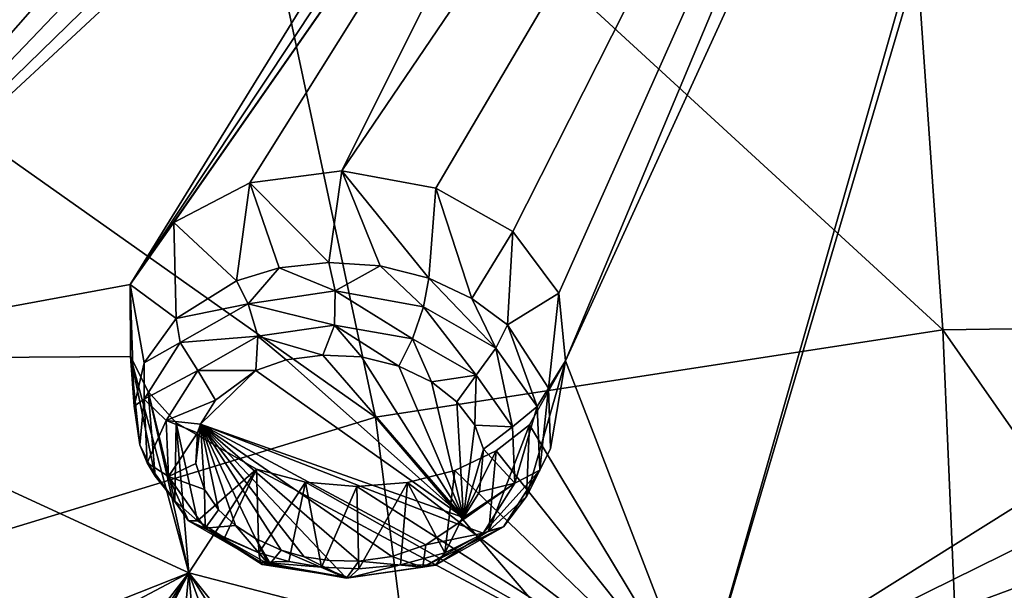
# Model space of a CAD drawing. Units: millimetres. Extents: x -320 to 152, y -206 to 580.
# Drawn here: x -289 to -282, y 451 to 455 of the extents above; entities that cross this region are included whole.
import ezdxf

# ---------------------------------------------------------------- set-up
doc = ezdxf.new("R2010")
doc.units = ezdxf.units.MM
doc.header["$LTSCALE"] = 26.699852
for name, color, linetype in [('1028', 7, 'CONTINUOUS'), ('1029', 7, 'CONTINUOUS'), ('1031', 7, 'CONTINUOUS'), ('1166', 7, 'CONTINUOUS'), ('1167', 7, 'CONTINUOUS'), ('753', 7, 'CONTINUOUS'), ('876', 7, 'CONTINUOUS')]:
    doc.layers.add(name, color=color, linetype=linetype)

msp = doc.modelspace()

# ---------------------------------------------------------------- linework, layer by layer
at = {"layer": '1028', "color": 7, "linetype": 'CONTINUOUS', "true_color": 0xfffff2}
for points in [[(-285.9056, 453.0051, 48.2878), (-286.1809, 453.8469, 47.6974), (-286.2346, 453.1586, 48.4105), (-285.9056, 453.0051, 48.2878)], [(-285.5937, 453.516, 47.4182), (-286.1809, 453.8469, 47.6974), (-285.9056, 453.0051, 48.2878), (-285.5937, 453.516, 47.4182)], [(-285.6352, 452.8026, 48.1158), (-285.5937, 453.516, 47.4182), (-285.9056, 453.0051, 48.2878), (-285.6352, 452.8026, 48.1158)], [(-285.2413, 453.0447, 46.9786), (-285.5937, 453.516, 47.4182), (-285.6352, 452.8026, 48.1158), (-285.2413, 453.0447, 46.9786)], [(-285.3223, 452.3189, 47.6826), (-285.2413, 453.0447, 46.9786), (-285.6352, 452.8026, 48.1158), (-285.3223, 452.3189, 47.6826)], [(-285.1924, 452.5263, 46.4654), (-285.2413, 453.0447, 46.9786), (-285.3223, 452.3189, 47.6826), (-285.1924, 452.5263, 46.4654)], [(-285.4666, 452.039, 45.9551), (-285.1924, 452.5263, 46.4654), (-285.4882, 451.491, 46.8945), (-285.4666, 452.039, 45.9551)], [(-285.4882, 451.491, 46.8945), (-285.1924, 452.5263, 46.4654), (-285.3063, 451.8586, 47.2515), (-285.4882, 451.491, 46.8945)], [(-285.3063, 451.8586, 47.2515), (-285.1924, 452.5263, 46.4654), (-285.3223, 452.3189, 47.6826), (-285.3063, 451.8586, 47.2515)], [(-285.7196, 451.8406, 45.7351), (-285.4666, 452.039, 45.9551), (-285.7777, 451.2277, 46.6281), (-285.7196, 451.8406, 45.7351)], [(-285.7777, 451.2277, 46.6281), (-285.4666, 452.039, 45.9551), (-285.4882, 451.491, 46.8945), (-285.7777, 451.2277, 46.6281)], [(-286.0356, 451.6899, 45.5571), (-285.7196, 451.8406, 45.7351), (-286.1114, 451.0593, 46.4479), (-286.0356, 451.6899, 45.5571)], [(-286.1114, 451.0593, 46.4479), (-285.7196, 451.8406, 45.7351), (-285.7777, 451.2277, 46.6281), (-286.1114, 451.0593, 46.4479)], [(-287.5507, 451.6996, 45.4348), (-287.1759, 451.6015, 45.3701), (-287.532, 451.0595, 46.3541), (-287.5507, 451.6996, 45.4348)], [(-286.397, 451.5968, 45.4328), (-286.0356, 451.6899, 45.5571), (-286.1114, 451.0593, 46.4479), (-286.397, 451.5968, 45.4328)], [(-287.532, 451.0595, 46.3541), (-287.1759, 451.6015, 45.3701), (-287.303, 450.9929, 46.3066), (-287.532, 451.0595, 46.3541)], [(-287.303, 450.9929, 46.3066), (-287.1759, 451.6015, 45.3701), (-287.0535, 450.9507, 46.2835), (-287.303, 450.9929, 46.3066)], [(-287.1759, 451.6015, 45.3701), (-286.7844, 451.5668, 45.369), (-287.0535, 450.9507, 46.2835), (-287.1759, 451.6015, 45.3701)], [(-287.0535, 450.9507, 46.2835), (-286.7844, 451.5668, 45.369), (-286.77, 450.938, 46.2903), (-287.0535, 450.9507, 46.2835)], [(-286.7844, 451.5668, 45.369), (-286.397, 451.5968, 45.4328), (-286.77, 450.938, 46.2903), (-286.7844, 451.5668, 45.369)], [(-286.77, 450.938, 46.2903), (-286.397, 451.5968, 45.4328), (-286.4506, 450.9686, 46.3402), (-286.77, 450.938, 46.2903)], [(-286.4506, 450.9686, 46.3402), (-286.397, 451.5968, 45.4328), (-286.1114, 451.0593, 46.4479), (-286.4506, 450.9686, 46.3402)]]:
    msp.add_3dface(points, dxfattribs=at)
at = {"layer": '1029', "color": 7, "linetype": 'CONTINUOUS', "true_color": 0xfffff2}
for points in [[(-286.8983, 453.9788, 47.7667), (-287.6011, 453.8879, 47.6149), (-286.9977, 453.28, 48.4742), (-286.8983, 453.9788, 47.7667)], [(-286.6058, 453.253, 48.4746), (-286.8983, 453.9788, 47.7667), (-286.9977, 453.28, 48.4742), (-286.6058, 453.253, 48.4746)], [(-286.1809, 453.8469, 47.6974), (-286.8983, 453.9788, 47.7667), (-286.2346, 453.1586, 48.4105), (-286.1809, 453.8469, 47.6974)], [(-286.2346, 453.1586, 48.4105), (-286.8983, 453.9788, 47.7667), (-286.6058, 453.253, 48.4746), (-286.2346, 453.1586, 48.4105)], [(-287.6011, 453.8879, 47.6149), (-288.1819, 453.5837, 47.2608), (-287.7027, 453.1401, 48.2966), (-287.6011, 453.8879, 47.6149)], [(-287.3782, 453.2375, 48.4095), (-287.6011, 453.8879, 47.6149), (-287.7027, 453.1401, 48.2966), (-287.3782, 453.2375, 48.4095)], [(-286.9977, 453.28, 48.4742), (-287.6011, 453.8879, 47.6149), (-287.3782, 453.2375, 48.4095), (-286.9977, 453.28, 48.4742)], [(-288.1819, 453.5837, 47.2608), (-288.515, 453.1099, 46.7589), (-288.1645, 452.8507, 47.9948), (-288.1819, 453.5837, 47.2608)], [(-287.7027, 453.1401, 48.2966), (-288.1819, 453.5837, 47.2608), (-288.1645, 452.8507, 47.9948), (-287.7027, 453.1401, 48.2966)], [(-288.515, 453.1099, 46.7589), (-288.5122, 452.5613, 46.2114), (-288.4837, 452.1815, 47.3452), (-288.515, 453.1099, 46.7589)], [(-288.1645, 452.8507, 47.9948), (-288.515, 453.1099, 46.7589), (-288.4086, 452.5117, 47.6604), (-288.1645, 452.8507, 47.9948)], [(-288.4086, 452.5117, 47.6604), (-288.515, 453.1099, 46.7589), (-288.4837, 452.1815, 47.3452), (-288.4086, 452.5117, 47.6604)], [(-288.5122, 452.5613, 46.2114), (-288.3781, 452.2939, 45.9564), (-288.3253, 451.6463, 46.8529), (-288.5122, 452.5613, 46.2114)], [(-288.4837, 452.1815, 47.3452), (-288.5122, 452.5613, 46.2114), (-288.4405, 451.8868, 47.0713), (-288.4837, 452.1815, 47.3452)], [(-288.4405, 451.8868, 47.0713), (-288.5122, 452.5613, 46.2114), (-288.3253, 451.6463, 46.8529), (-288.4405, 451.8868, 47.0713)], [(-288.3781, 452.2939, 45.9564), (-288.1634, 452.0527, 45.734), (-288.1744, 451.4578, 46.6858), (-288.3781, 452.2939, 45.9564)], [(-288.3253, 451.6463, 46.8529), (-288.3781, 452.2939, 45.9564), (-288.1744, 451.4578, 46.6858), (-288.3253, 451.6463, 46.8529)], [(-288.1744, 451.4578, 46.6858), (-288.1634, 452.0527, 45.734), (-287.9997, 451.3055, 46.5542), (-288.1744, 451.4578, 46.6858)], [(-288.1634, 452.0527, 45.734), (-287.5507, 451.6996, 45.4348), (-287.9997, 451.3055, 46.5542), (-288.1634, 452.0527, 45.734)], [(-287.9997, 451.3055, 46.5542), (-287.5507, 451.6996, 45.4348), (-287.7937, 451.1751, 46.4453), (-287.9997, 451.3055, 46.5542)], [(-287.5507, 451.6996, 45.4348), (-287.532, 451.0595, 46.3541), (-287.7937, 451.1751, 46.4453), (-287.5507, 451.6996, 45.4348)]]:
    msp.add_3dface(points, dxfattribs=at)
at = {"layer": '1031', "color": 7, "linetype": 'CONTINUOUS', "true_color": 0xfffff2}
for points in [[(-287.5564, 452.4527, 48.3124), (-285.9713, 451.3305, 47.3312), (-287.3247, 452.534, 48.4134), (-287.5564, 452.4527, 48.3124)], [(-287.3247, 452.534, 48.4134), (-285.9713, 451.3305, 47.3312), (-287.0452, 452.5718, 48.4752), (-287.3247, 452.534, 48.4134)], [(-287.0452, 452.5718, 48.4752), (-285.9713, 451.3305, 47.3312), (-286.7495, 452.5583, 48.4872), (-287.0452, 452.5718, 48.4752)], [(-285.9713, 451.3305, 47.3312), (-286.4647, 452.488, 48.4418), (-286.7495, 452.5583, 48.4872), (-285.9713, 451.3305, 47.3312)], [(-287.9783, 452.0433, 47.8681), (-285.9713, 451.3305, 47.3312), (-287.5564, 452.4527, 48.3124), (-287.9783, 452.0433, 47.8681)], [(-287.8635, 452.228, 48.0621), (-287.9783, 452.0433, 47.8681), (-287.5564, 452.4527, 48.3124), (-287.8635, 452.228, 48.0621)], [(-286.2148, 452.3682, 48.3441), (-286.4647, 452.488, 48.4418), (-285.9713, 451.3305, 47.3312), (-286.2148, 452.3682, 48.3441)], [(-286.02, 452.214, 48.2072), (-286.2148, 452.3682, 48.3441), (-285.9713, 451.3305, 47.3312), (-286.02, 452.214, 48.2072)], [(-285.8834, 452.0348, 48.0405), (-286.02, 452.214, 48.2072), (-285.9713, 451.3305, 47.3312), (-285.8834, 452.0348, 48.0405)], [(-287.9472, 451.5436, 47.3729), (-287.9783, 452.0433, 47.8681), (-288.014, 451.7421, 47.565), (-287.9472, 451.5436, 47.3729)], [(-288.014, 451.7421, 47.565), (-287.9783, 452.0433, 47.8681), (-288.0008, 451.977, 47.8001), (-288.014, 451.7421, 47.565)], [(-285.9713, 451.3305, 47.3312), (-287.9783, 452.0433, 47.8681), (-286.0195, 451.2822, 47.2789), (-285.9713, 451.3305, 47.3312)], [(-286.0195, 451.2822, 47.2789), (-287.9783, 452.0433, 47.8681), (-286.2589, 451.1213, 47.098), (-286.0195, 451.2822, 47.2789)], [(-286.2589, 451.1213, 47.098), (-287.9783, 452.0433, 47.8681), (-286.5177, 451.0314, 46.986), (-286.2589, 451.1213, 47.098)], [(-286.5177, 451.0314, 46.986), (-287.9783, 452.0433, 47.8681), (-286.7684, 450.9964, 46.9295), (-286.5177, 451.0314, 46.986)], [(-286.7684, 450.9964, 46.9295), (-287.9783, 452.0433, 47.8681), (-286.992, 451.0005, 46.9142), (-286.7684, 450.9964, 46.9295)], [(-286.992, 451.0005, 46.9142), (-287.9783, 452.0433, 47.8681), (-287.1859, 451.0307, 46.9276), (-286.992, 451.0005, 46.9142)], [(-287.1859, 451.0307, 46.9276), (-287.9783, 452.0433, 47.8681), (-287.3613, 451.081, 46.9625), (-287.1859, 451.0307, 46.9276)], [(-287.3613, 451.081, 46.9625), (-287.9783, 452.0433, 47.8681), (-287.5587, 451.1693, 47.0334), (-287.3613, 451.081, 46.9625)], [(-287.5587, 451.1693, 47.0334), (-287.9783, 452.0433, 47.8681), (-287.7115, 451.2698, 47.1204), (-287.5587, 451.1693, 47.0334)], [(-287.7115, 451.2698, 47.1204), (-287.9783, 452.0433, 47.8681), (-287.8402, 451.39, 47.2291), (-287.7115, 451.2698, 47.1204)], [(-287.8402, 451.39, 47.2291), (-287.9783, 452.0433, 47.8681), (-287.9472, 451.5436, 47.3729), (-287.8402, 451.39, 47.2291)], [(-285.8173, 451.8513, 47.8634), (-285.8834, 452.0348, 48.0405), (-285.9713, 451.3305, 47.3312), (-285.8173, 451.8513, 47.8634)], [(-285.8467, 451.5263, 47.537), (-285.8173, 451.8513, 47.8634), (-285.9713, 451.3305, 47.3312), (-285.8467, 451.5263, 47.537)]]:
    msp.add_3dface(points, dxfattribs=at)
at = {"layer": '1166', "color": 7, "linetype": 'CONTINUOUS', "true_color": 0xfffff2}
for points in [[(-286.9977, 453.28, 48.4742), (-287.3782, 453.2375, 48.4095), (-286.9507, 453.0615, 48.6086), (-286.9977, 453.28, 48.4742)], [(-286.6058, 453.253, 48.4746), (-286.9977, 453.28, 48.4742), (-286.9507, 453.0615, 48.6086), (-286.6058, 453.253, 48.4746)], [(-287.3782, 453.2375, 48.4095), (-287.7027, 453.1401, 48.2966), (-287.6138, 452.9634, 48.4537), (-287.3782, 453.2375, 48.4095)], [(-286.9507, 453.0615, 48.6086), (-287.3782, 453.2375, 48.4095), (-287.6138, 452.9634, 48.4537), (-286.9507, 453.0615, 48.6086)], [(-286.2754, 452.941, 48.5468), (-286.6058, 453.253, 48.4746), (-286.9507, 453.0615, 48.6086), (-286.2754, 452.941, 48.5468)], [(-286.2346, 453.1586, 48.4105), (-286.6058, 453.253, 48.4746), (-286.2754, 452.941, 48.5468), (-286.2346, 453.1586, 48.4105)], [(-287.7027, 453.1401, 48.2966), (-288.1645, 452.8507, 47.9948), (-287.6138, 452.9634, 48.4537), (-287.7027, 453.1401, 48.2966)], [(-286.9507, 453.0615, 48.6086), (-287.6138, 452.9634, 48.4537), (-286.9552, 452.8013, 48.6127), (-286.9507, 453.0615, 48.6086)], [(-286.3598, 452.6951, 48.5583), (-286.9507, 453.0615, 48.6086), (-286.9552, 452.8013, 48.6127), (-286.3598, 452.6951, 48.5583)], [(-286.2754, 452.941, 48.5468), (-286.9507, 453.0615, 48.6086), (-286.3598, 452.6951, 48.5583), (-286.2754, 452.941, 48.5468)], [(-287.6138, 452.9634, 48.4537), (-288.1645, 452.8507, 47.9948), (-288.1328, 452.6684, 48.115), (-287.6138, 452.9634, 48.4537)], [(-287.6138, 452.9634, 48.4537), (-288.1328, 452.6684, 48.115), (-287.5402, 452.7148, 48.476), (-287.6138, 452.9634, 48.4537)], [(-286.9552, 452.8013, 48.6127), (-287.6138, 452.9634, 48.4537), (-287.5402, 452.7148, 48.476), (-286.9552, 452.8013, 48.6127)], [(-288.1645, 452.8507, 47.9948), (-288.4086, 452.5117, 47.6604), (-288.1328, 452.6684, 48.115), (-288.1645, 452.8507, 47.9948)], [(-287.0452, 452.5718, 48.4752), (-286.9552, 452.8013, 48.6127), (-287.5402, 452.7148, 48.476), (-287.0452, 452.5718, 48.4752)], [(-287.0452, 452.5718, 48.4752), (-286.7495, 452.5583, 48.4872), (-286.9552, 452.8013, 48.6127), (-287.0452, 452.5718, 48.4752)], [(-286.7495, 452.5583, 48.4872), (-286.4647, 452.488, 48.4418), (-286.9552, 452.8013, 48.6127), (-286.7495, 452.5583, 48.4872)], [(-286.4647, 452.488, 48.4418), (-286.3598, 452.6951, 48.5583), (-286.9552, 452.8013, 48.6127), (-286.4647, 452.488, 48.4418)], [(-287.5402, 452.7148, 48.476), (-288.1328, 452.6684, 48.115), (-287.9984, 452.4543, 48.177), (-287.5402, 452.7148, 48.476)], [(-287.5564, 452.4527, 48.3124), (-287.5402, 452.7148, 48.476), (-287.9984, 452.4543, 48.177), (-287.5564, 452.4527, 48.3124)], [(-287.5564, 452.4527, 48.3124), (-287.3247, 452.534, 48.4134), (-287.5402, 452.7148, 48.476), (-287.5564, 452.4527, 48.3124)], [(-287.3247, 452.534, 48.4134), (-287.0452, 452.5718, 48.4752), (-287.5402, 452.7148, 48.476), (-287.3247, 452.534, 48.4134)], [(-288.1328, 452.6684, 48.115), (-288.4086, 452.5117, 47.6604), (-288.4078, 452.2355, 47.6599), (-288.1328, 452.6684, 48.115)], [(-288.1328, 452.6684, 48.115), (-288.4078, 452.2355, 47.6599), (-287.9984, 452.4543, 48.177), (-288.1328, 452.6684, 48.115)], [(-288.4086, 452.5117, 47.6604), (-288.4837, 452.1815, 47.3452), (-288.4078, 452.2355, 47.6599), (-288.4086, 452.5117, 47.6604)], [(-287.9984, 452.4543, 48.177), (-288.4078, 452.2355, 47.6599), (-288.2412, 452.0721, 47.7751), (-287.9984, 452.4543, 48.177)], [(-287.8635, 452.228, 48.0621), (-287.9984, 452.4543, 48.177), (-288.2412, 452.0721, 47.7751), (-287.8635, 452.228, 48.0621)], [(-287.8635, 452.228, 48.0621), (-287.5564, 452.4527, 48.3124), (-287.9984, 452.4543, 48.177), (-287.8635, 452.228, 48.0621)], [(-288.4837, 452.1815, 47.3452), (-288.4405, 451.8868, 47.0713), (-288.4078, 452.2355, 47.6599), (-288.4837, 452.1815, 47.3452)], [(-288.4078, 452.2355, 47.6599), (-288.4405, 451.8868, 47.0713), (-288.3857, 451.7489, 47.177), (-288.4078, 452.2355, 47.6599)], [(-288.4078, 452.2355, 47.6599), (-288.3857, 451.7489, 47.177), (-288.2412, 452.0721, 47.7751), (-288.4078, 452.2355, 47.6599)], [(-287.9783, 452.0433, 47.8681), (-287.8635, 452.228, 48.0621), (-288.2412, 452.0721, 47.7751), (-287.9783, 452.0433, 47.8681)], [(-288.2412, 452.0721, 47.7751), (-288.3857, 451.7489, 47.177), (-288.2218, 451.6425, 47.3488), (-288.2412, 452.0721, 47.7751)], [(-288.0008, 451.977, 47.8001), (-287.9783, 452.0433, 47.8681), (-288.2412, 452.0721, 47.7751), (-288.0008, 451.977, 47.8001)], [(-288.0008, 451.977, 47.8001), (-288.2412, 452.0721, 47.7751), (-288.2218, 451.6425, 47.3488), (-288.0008, 451.977, 47.8001)], [(-288.014, 451.7421, 47.565), (-288.0008, 451.977, 47.8001), (-288.2218, 451.6425, 47.3488), (-288.014, 451.7421, 47.565)], [(-288.4405, 451.8868, 47.0713), (-288.3253, 451.6463, 46.8529), (-288.3857, 451.7489, 47.177), (-288.4405, 451.8868, 47.0713)], [(-288.3253, 451.6463, 46.8529), (-288.1744, 451.4578, 46.6858), (-288.3857, 451.7489, 47.177), (-288.3253, 451.6463, 46.8529)], [(-288.3857, 451.7489, 47.177), (-288.1744, 451.4578, 46.6858), (-288.0693, 451.3039, 46.7609), (-288.3857, 451.7489, 47.177)], [(-288.3857, 451.7489, 47.177), (-288.0693, 451.3039, 46.7609), (-288.2218, 451.6425, 47.3488), (-288.3857, 451.7489, 47.177)], [(-287.9472, 451.5436, 47.3729), (-288.014, 451.7421, 47.565), (-288.2218, 451.6425, 47.3488), (-287.9472, 451.5436, 47.3729)], [(-287.9472, 451.5436, 47.3729), (-288.2218, 451.6425, 47.3488), (-287.9426, 451.2499, 46.9817), (-287.9472, 451.5436, 47.3729)], [(-288.2218, 451.6425, 47.3488), (-288.0693, 451.3039, 46.7609), (-287.9426, 451.2499, 46.9817), (-288.2218, 451.6425, 47.3488)], [(-287.8402, 451.39, 47.2291), (-287.9472, 451.5436, 47.3729), (-287.9426, 451.2499, 46.9817), (-287.8402, 451.39, 47.2291)], [(-288.1744, 451.4578, 46.6858), (-287.9997, 451.3055, 46.5542), (-288.0693, 451.3039, 46.7609), (-288.1744, 451.4578, 46.6858)], [(-287.7115, 451.2698, 47.1204), (-287.8402, 451.39, 47.2291), (-287.9426, 451.2499, 46.9817), (-287.7115, 451.2698, 47.1204)], [(-287.9997, 451.3055, 46.5542), (-287.7937, 451.1751, 46.4453), (-288.0693, 451.3039, 46.7609), (-287.9997, 451.3055, 46.5542)], [(-287.7937, 451.1751, 46.4453), (-287.532, 451.0595, 46.3541), (-288.0693, 451.3039, 46.7609), (-287.7937, 451.1751, 46.4453)], [(-288.0693, 451.3039, 46.7609), (-287.532, 451.0595, 46.3541), (-287.5193, 450.9893, 46.4948), (-288.0693, 451.3039, 46.7609)], [(-288.0693, 451.3039, 46.7609), (-287.5193, 450.9893, 46.4948), (-287.9426, 451.2499, 46.9817), (-288.0693, 451.3039, 46.7609)], [(-287.7115, 451.2698, 47.1204), (-287.9426, 451.2499, 46.9817), (-287.4576, 450.9725, 46.7471), (-287.7115, 451.2698, 47.1204)], [(-287.9426, 451.2499, 46.9817), (-287.5193, 450.9893, 46.4948), (-287.5075, 450.9722, 46.5613), (-287.9426, 451.2499, 46.9817)], [(-287.4576, 450.9725, 46.7471), (-287.9426, 451.2499, 46.9817), (-287.5075, 450.9722, 46.5613), (-287.4576, 450.9725, 46.7471)], [(-287.5587, 451.1693, 47.0334), (-287.7115, 451.2698, 47.1204), (-287.4576, 450.9725, 46.7471), (-287.5587, 451.1693, 47.0334)], [(-287.3613, 451.081, 46.9625), (-287.5587, 451.1693, 47.0334), (-287.4465, 450.9799, 46.779), (-287.3613, 451.081, 46.9625)], [(-287.5587, 451.1693, 47.0334), (-287.4576, 450.9725, 46.7471), (-287.4465, 450.9799, 46.779), (-287.5587, 451.1693, 47.0334)]]:
    msp.add_3dface(points, dxfattribs=at)
at = {"layer": '1167', "color": 7, "linetype": 'CONTINUOUS', "true_color": 0xfffff2}
for points in [[(-286.2346, 453.1586, 48.4105), (-286.2754, 452.941, 48.5468), (-285.7244, 452.6254, 48.28), (-286.2346, 453.1586, 48.4105)], [(-285.9056, 453.0051, 48.2878), (-286.2346, 453.1586, 48.4105), (-285.7244, 452.6254, 48.28), (-285.9056, 453.0051, 48.2878)], [(-285.6352, 452.8026, 48.1158), (-285.9056, 453.0051, 48.2878), (-285.7244, 452.6254, 48.28), (-285.6352, 452.8026, 48.1158)], [(-286.2754, 452.941, 48.5468), (-286.3598, 452.6951, 48.5583), (-285.8739, 452.4168, 48.3229), (-286.2754, 452.941, 48.5468)], [(-285.7244, 452.6254, 48.28), (-286.2754, 452.941, 48.5468), (-285.8739, 452.4168, 48.3229), (-285.7244, 452.6254, 48.28)], [(-285.4082, 452.179, 47.8626), (-285.6352, 452.8026, 48.1158), (-285.7244, 452.6254, 48.28), (-285.4082, 452.179, 47.8626)], [(-285.3223, 452.3189, 47.6826), (-285.6352, 452.8026, 48.1158), (-285.4082, 452.179, 47.8626), (-285.3223, 452.3189, 47.6826)], [(-286.4647, 452.488, 48.4418), (-286.2148, 452.3682, 48.3441), (-286.3598, 452.6951, 48.5583), (-286.4647, 452.488, 48.4418)], [(-286.3598, 452.6951, 48.5583), (-286.2148, 452.3682, 48.3441), (-285.8739, 452.4168, 48.3229), (-286.3598, 452.6951, 48.5583)], [(-285.595, 452.023, 47.9547), (-285.7244, 452.6254, 48.28), (-285.8739, 452.4168, 48.3229), (-285.595, 452.023, 47.9547)], [(-285.4082, 452.179, 47.8626), (-285.7244, 452.6254, 48.28), (-285.595, 452.023, 47.9547), (-285.4082, 452.179, 47.8626)], [(-286.2148, 452.3682, 48.3441), (-286.02, 452.214, 48.2072), (-285.8739, 452.4168, 48.3229), (-286.2148, 452.3682, 48.3441)], [(-286.02, 452.214, 48.2072), (-285.8834, 452.0348, 48.0405), (-285.8739, 452.4168, 48.3229), (-286.02, 452.214, 48.2072)], [(-285.8834, 452.0348, 48.0405), (-285.595, 452.023, 47.9547), (-285.8739, 452.4168, 48.3229), (-285.8834, 452.0348, 48.0405)], [(-285.3877, 451.692, 47.3791), (-285.3223, 452.3189, 47.6826), (-285.4082, 452.179, 47.8626), (-285.3877, 451.692, 47.3791)], [(-285.3063, 451.8586, 47.2515), (-285.3223, 452.3189, 47.6826), (-285.3877, 451.692, 47.3791), (-285.3063, 451.8586, 47.2515)], [(-285.5769, 451.593, 47.5279), (-285.4082, 452.179, 47.8626), (-285.595, 452.023, 47.9547), (-285.5769, 451.593, 47.5279)], [(-285.3877, 451.692, 47.3791), (-285.4082, 452.179, 47.8626), (-285.5769, 451.593, 47.5279), (-285.3877, 451.692, 47.3791)], [(-285.8834, 452.0348, 48.0405), (-285.8173, 451.8513, 47.8634), (-285.595, 452.023, 47.9547), (-285.8834, 452.0348, 48.0405)], [(-285.8173, 451.8513, 47.8634), (-285.5769, 451.593, 47.5279), (-285.595, 452.023, 47.9547), (-285.8173, 451.8513, 47.8634)], [(-285.8173, 451.8513, 47.8634), (-285.8467, 451.5263, 47.537), (-285.5769, 451.593, 47.5279), (-285.8173, 451.8513, 47.8634)], [(-285.4882, 451.491, 46.8945), (-285.3063, 451.8586, 47.2515), (-285.3877, 451.692, 47.3791), (-285.4882, 451.491, 46.8945)], [(-285.6643, 451.2596, 46.9245), (-285.3877, 451.692, 47.3791), (-285.8212, 451.2112, 47.1264), (-285.6643, 451.2596, 46.9245)], [(-285.8212, 451.2112, 47.1264), (-285.3877, 451.692, 47.3791), (-285.5769, 451.593, 47.5279), (-285.8212, 451.2112, 47.1264)], [(-285.6643, 451.2596, 46.9245), (-285.4882, 451.491, 46.8945), (-285.3877, 451.692, 47.3791), (-285.6643, 451.2596, 46.9245)], [(-285.9713, 451.3305, 47.3312), (-286.0195, 451.2822, 47.2789), (-285.5769, 451.593, 47.5279), (-285.9713, 451.3305, 47.3312)], [(-286.0195, 451.2822, 47.2789), (-285.8212, 451.2112, 47.1264), (-285.5769, 451.593, 47.5279), (-286.0195, 451.2822, 47.2789)], [(-285.8467, 451.5263, 47.537), (-285.9713, 451.3305, 47.3312), (-285.5769, 451.593, 47.5279), (-285.8467, 451.5263, 47.537)], [(-285.7777, 451.2277, 46.6281), (-285.4882, 451.491, 46.8945), (-285.6643, 451.2596, 46.9245), (-285.7777, 451.2277, 46.6281)], [(-286.1839, 450.9658, 46.5868), (-285.6643, 451.2596, 46.9245), (-286.2799, 450.9518, 46.8283), (-286.1839, 450.9658, 46.5868)], [(-286.2799, 450.9518, 46.8283), (-285.6643, 451.2596, 46.9245), (-285.8212, 451.2112, 47.1264), (-286.2799, 450.9518, 46.8283)], [(-286.0195, 451.2822, 47.2789), (-286.2589, 451.1213, 47.098), (-285.8212, 451.2112, 47.1264), (-286.0195, 451.2822, 47.2789)], [(-286.1839, 450.9658, 46.5868), (-285.7777, 451.2277, 46.6281), (-285.6643, 451.2596, 46.9245), (-286.1839, 450.9658, 46.5868)], [(-286.2589, 451.1213, 47.098), (-286.2799, 450.9518, 46.8283), (-285.8212, 451.2112, 47.1264), (-286.2589, 451.1213, 47.098)], [(-286.1114, 451.0593, 46.4479), (-285.7777, 451.2277, 46.6281), (-286.1839, 450.9658, 46.5868), (-286.1114, 451.0593, 46.4479)], [(-286.2589, 451.1213, 47.098), (-286.5177, 451.0314, 46.986), (-286.2799, 450.9518, 46.8283), (-286.2589, 451.1213, 47.098)], [(-287.532, 451.0595, 46.3541), (-287.303, 450.9929, 46.3066), (-287.5193, 450.9893, 46.4948), (-287.532, 451.0595, 46.3541)], [(-287.3613, 451.081, 46.9625), (-287.4465, 450.9799, 46.779), (-286.8638, 450.8662, 46.6925), (-287.3613, 451.081, 46.9625)], [(-287.1859, 451.0307, 46.9276), (-287.3613, 451.081, 46.9625), (-286.8638, 450.8662, 46.6925), (-287.1859, 451.0307, 46.9276)], [(-286.992, 451.0005, 46.9142), (-287.1859, 451.0307, 46.9276), (-286.8638, 450.8662, 46.6925), (-286.992, 451.0005, 46.9142)], [(-286.5177, 451.0314, 46.986), (-286.7684, 450.9964, 46.9295), (-286.2799, 450.9518, 46.8283), (-286.5177, 451.0314, 46.986)], [(-286.4506, 450.9686, 46.3402), (-286.1114, 451.0593, 46.4479), (-286.1839, 450.9658, 46.5868), (-286.4506, 450.9686, 46.3402)], [(-287.303, 450.9929, 46.3066), (-287.0535, 450.9507, 46.2835), (-287.5193, 450.9893, 46.4948), (-287.303, 450.9929, 46.3066)], [(-287.5193, 450.9893, 46.4948), (-287.0535, 450.9507, 46.2835), (-286.8458, 450.8688, 46.4329), (-287.5193, 450.9893, 46.4948)], [(-287.5075, 450.9722, 46.5613), (-287.5193, 450.9893, 46.4948), (-286.8458, 450.8688, 46.4329), (-287.5075, 450.9722, 46.5613)], [(-287.4576, 450.9725, 46.7471), (-287.5075, 450.9722, 46.5613), (-286.8458, 450.8688, 46.4329), (-287.4576, 450.9725, 46.7471)], [(-287.4465, 450.9799, 46.779), (-287.4576, 450.9725, 46.7471), (-286.8638, 450.8662, 46.6925), (-287.4465, 450.9799, 46.779)], [(-287.4576, 450.9725, 46.7471), (-286.8458, 450.8688, 46.4329), (-286.8638, 450.8662, 46.6925), (-287.4576, 450.9725, 46.7471)], [(-287.0535, 450.9507, 46.2835), (-286.77, 450.938, 46.2903), (-286.8458, 450.8688, 46.4329), (-287.0535, 450.9507, 46.2835)], [(-286.7684, 450.9964, 46.9295), (-286.992, 451.0005, 46.9142), (-286.8638, 450.8662, 46.6925), (-286.7684, 450.9964, 46.9295)], [(-286.7684, 450.9964, 46.9295), (-286.8638, 450.8662, 46.6925), (-286.2799, 450.9518, 46.8283), (-286.7684, 450.9964, 46.9295)], [(-286.8458, 450.8688, 46.4329), (-286.1839, 450.9658, 46.5868), (-286.8638, 450.8662, 46.6925), (-286.8458, 450.8688, 46.4329)], [(-286.8638, 450.8662, 46.6925), (-286.1839, 450.9658, 46.5868), (-286.2799, 450.9518, 46.8283), (-286.8638, 450.8662, 46.6925)], [(-286.77, 450.938, 46.2903), (-286.4506, 450.9686, 46.3402), (-286.8458, 450.8688, 46.4329), (-286.77, 450.938, 46.2903)], [(-286.8458, 450.8688, 46.4329), (-286.4506, 450.9686, 46.3402), (-286.1839, 450.9658, 46.5868), (-286.8458, 450.8688, 46.4329)]]:
    msp.add_3dface(points, dxfattribs=at)
at = {"layer": '753', "color": 7, "linetype": 'CONTINUOUS'}
for points in [[(-282.7233, 458.6917, 13.2104), (-282.3105, 452.7644, 9.1657), (-287.8739, 457.8801, 13.754), (-282.7233, 458.6917, 13.2104)], [(-277.4385, 458.7562, 13.2601), (-277.8601, 452.8269, 9.2113), (-282.7233, 458.6917, 13.2104), (-277.4385, 458.7562, 13.2601)], [(-282.7233, 458.6917, 13.2104), (-277.8601, 452.8269, 9.2113), (-282.3105, 452.7644, 9.1657), (-282.7233, 458.6917, 13.2104)], [(-287.8739, 457.8801, 13.754), (-286.6418, 452.0979, 9.7047), (-292.6844, 456.3708, 14.9608), (-287.8739, 457.8801, 13.754)], [(-287.8739, 457.8801, 13.754), (-282.3105, 452.7644, 9.1657), (-286.6418, 452.0979, 9.7047), (-287.8739, 457.8801, 13.754)], [(-292.6844, 456.3708, 14.9608), (-286.6418, 452.0979, 9.7047), (-290.6616, 450.8691, 10.8952), (-292.6844, 456.3708, 14.9608)], [(-282.3105, 452.7644, 9.1657), (-282.0513, 446.7115, 5.2603), (-286.6418, 452.0979, 9.7047), (-282.3105, 452.7644, 9.1657)], [(-277.8601, 452.8269, 9.2113), (-278.126, 446.7718, 5.3016), (-282.3105, 452.7644, 9.1657), (-277.8601, 452.8269, 9.2113)], [(-282.3105, 452.7644, 9.1657), (-278.126, 446.7718, 5.3016), (-282.0513, 446.7115, 5.2603), (-282.3105, 452.7644, 9.1657)], [(-286.6418, 452.0979, 9.7047), (-285.8793, 446.1326, 5.762), (-290.6616, 450.8691, 10.8952), (-286.6418, 452.0979, 9.7047)], [(-286.6418, 452.0979, 9.7047), (-282.0513, 446.7115, 5.2603), (-285.8793, 446.1326, 5.762), (-286.6418, 452.0979, 9.7047)], [(-290.6616, 450.8691, 10.8952), (-285.8793, 446.1326, 5.762), (-289.4355, 445.0703, 6.8715), (-290.6616, 450.8691, 10.8952)]]:
    msp.add_3dface(points, dxfattribs=at)
at = {"layer": '876', "color": 7, "linetype": 'CONTINUOUS', "true_color": 0xcfd1e0}
for points in [[(-280.8449, 462.9128, 55.7877), (-284.362, 459.0666, 52.5583), (-286.8983, 453.9788, 47.7667), (-280.8449, 462.9128, 55.7877)], [(-286.1809, 453.8469, 47.6974), (-280.8449, 462.9128, 55.7877), (-286.8983, 453.9788, 47.7667), (-286.1809, 453.8469, 47.6974)], [(-285.5937, 453.516, 47.4182), (-280.8449, 462.9128, 55.7877), (-286.1809, 453.8469, 47.6974), (-285.5937, 453.516, 47.4182)], [(-285.2413, 453.0447, 46.9786), (-280.8449, 462.9128, 55.7877), (-285.5937, 453.516, 47.4182), (-285.2413, 453.0447, 46.9786)], [(-285.1924, 452.5263, 46.4654), (-280.8449, 462.9128, 55.7877), (-285.2413, 453.0447, 46.9786), (-285.1924, 452.5263, 46.4654)], [(-280.4854, 462.8123, 55.712), (-280.8449, 462.9128, 55.7877), (-285.1924, 452.5263, 46.4654), (-280.4854, 462.8123, 55.712)], [(-284.1759, 449.8974, 43.799), (-280.4854, 462.8123, 55.712), (-285.1924, 452.5263, 46.4654), (-284.1759, 449.8974, 43.799)], [(-280.4854, 462.8123, 55.712), (-284.1759, 449.8974, 43.799), (-281.7221, 458.2108, 51.9153), (-280.4854, 462.8123, 55.712)], [(-284.362, 459.0666, 52.5583), (-284.846, 458.6462, 52.1724), (-288.515, 453.1099, 46.7589), (-284.362, 459.0666, 52.5583)], [(-288.1819, 453.5837, 47.2608), (-284.362, 459.0666, 52.5583), (-288.515, 453.1099, 46.7589), (-288.1819, 453.5837, 47.2608)], [(-287.6011, 453.8879, 47.6149), (-284.362, 459.0666, 52.5583), (-288.1819, 453.5837, 47.2608), (-287.6011, 453.8879, 47.6149)], [(-286.8983, 453.9788, 47.7667), (-284.362, 459.0666, 52.5583), (-287.6011, 453.8879, 47.6149), (-286.8983, 453.9788, 47.7667)], [(-284.846, 458.6462, 52.1724), (-285.1884, 458.5046, 52.0301), (-288.515, 453.1099, 46.7589), (-284.846, 458.6462, 52.1724)], [(-285.5762, 458.4284, 51.9396), (-291.6101, 452.5408, 45.791), (-285.1884, 458.5046, 52.0301), (-285.5762, 458.4284, 51.9396)], [(-285.1884, 458.5046, 52.0301), (-291.6101, 452.5408, 45.791), (-288.515, 453.1099, 46.7589), (-285.1884, 458.5046, 52.0301)], [(-286.3874, 458.4993, 51.9436), (-291.6101, 452.5408, 45.791), (-285.9854, 458.426, 51.9098), (-286.3874, 458.4993, 51.9436)], [(-291.6101, 452.5408, 45.791), (-286.3874, 458.4993, 51.9436), (-291.0384, 455.2373, 48.5061), (-291.6101, 452.5408, 45.791)], [(-285.9854, 458.426, 51.9098), (-291.6101, 452.5408, 45.791), (-285.5762, 458.4284, 51.9396), (-285.9854, 458.426, 51.9098)], [(-281.7221, 458.2108, 51.9153), (-284.1759, 449.8974, 43.799), (-281.7715, 451.4052, 45.4756), (-281.7221, 458.2108, 51.9153)], [(-288.515, 453.1099, 46.7589), (-291.6101, 452.5408, 45.791), (-288.5122, 452.5613, 46.2114), (-288.515, 453.1099, 46.7589)], [(-291.6101, 452.5408, 45.791), (-288.0669, 450.9071, 44.5599), (-288.5122, 452.5613, 46.2114), (-291.6101, 452.5408, 45.791)], [(-288.0669, 450.9071, 44.5599), (-291.6101, 452.5408, 45.791), (-291.4692, 449.5588, 42.6753), (-288.0669, 450.9071, 44.5599)], [(-288.5122, 452.5613, 46.2114), (-288.0669, 450.9071, 44.5599), (-288.3781, 452.2939, 45.9564), (-288.5122, 452.5613, 46.2114)], [(-285.4666, 452.039, 45.9551), (-284.1759, 449.8974, 43.799), (-285.1924, 452.5263, 46.4654), (-285.4666, 452.039, 45.9551)], [(-288.3781, 452.2939, 45.9564), (-288.0669, 450.9071, 44.5599), (-288.1634, 452.0527, 45.734), (-288.3781, 452.2939, 45.9564)], [(-288.0669, 450.9071, 44.5599), (-287.5507, 451.6996, 45.4348), (-288.1634, 452.0527, 45.734), (-288.0669, 450.9071, 44.5599)], [(-285.7196, 451.8406, 45.7351), (-284.1759, 449.8974, 43.799), (-285.4666, 452.039, 45.9551), (-285.7196, 451.8406, 45.7351)], [(-286.0356, 451.6899, 45.5571), (-284.1759, 449.8974, 43.799), (-285.7196, 451.8406, 45.7351), (-286.0356, 451.6899, 45.5571)], [(-288.0669, 450.9071, 44.5599), (-284.1759, 449.8974, 43.799), (-287.5507, 451.6996, 45.4348), (-288.0669, 450.9071, 44.5599)], [(-287.5507, 451.6996, 45.4348), (-284.1759, 449.8974, 43.799), (-287.1759, 451.6015, 45.3701), (-287.5507, 451.6996, 45.4348)], [(-286.397, 451.5968, 45.4328), (-284.1759, 449.8974, 43.799), (-286.0356, 451.6899, 45.5571), (-286.397, 451.5968, 45.4328)], [(-287.1759, 451.6015, 45.3701), (-284.1759, 449.8974, 43.799), (-286.7844, 451.5668, 45.369), (-287.1759, 451.6015, 45.3701)], [(-286.7844, 451.5668, 45.369), (-284.1759, 449.8974, 43.799), (-286.397, 451.5968, 45.4328), (-286.7844, 451.5668, 45.369)], [(-281.7715, 451.4052, 45.4756), (-284.1759, 449.8974, 43.799), (-281.6551, 451.1429, 45.207), (-281.7715, 451.4052, 45.4756)], [(-281.6551, 451.1429, 45.207), (-284.1759, 449.8974, 43.799), (-281.4547, 450.905, 44.9631), (-281.6551, 451.1429, 45.207)], [(-292.3258, 444.2981, 36.3202), (-288.0669, 450.9071, 44.5599), (-292.9078, 444.6209, 36.6225), (-292.3258, 444.2981, 36.3202)], [(-292.9078, 444.6209, 36.6225), (-288.0669, 450.9071, 44.5599), (-291.5358, 449.0681, 42.1244), (-292.9078, 444.6209, 36.6225)], [(-291.981, 443.8636, 35.8244), (-288.0669, 450.9071, 44.5599), (-292.3258, 444.2981, 36.3202), (-291.981, 443.8636, 35.8244)], [(-291.9479, 443.4001, 35.2274), (-288.0669, 450.9071, 44.5599), (-291.981, 443.8636, 35.8244), (-291.9479, 443.4001, 35.2274)], [(-288.0669, 450.9071, 44.5599), (-291.9479, 443.4001, 35.2274), (-288.3498, 447.9013, 41.2432), (-288.0669, 450.9071, 44.5599)], [(-291.5358, 449.0681, 42.1244), (-288.0669, 450.9071, 44.5599), (-291.4692, 449.5588, 42.6753), (-291.5358, 449.0681, 42.1244)], [(-287.8402, 448.2379, 41.6807), (-288.0669, 450.9071, 44.5599), (-288.3498, 447.9013, 41.2432), (-287.8402, 448.2379, 41.6807)], [(-284.1759, 449.8974, 43.799), (-288.0669, 450.9071, 44.5599), (-285.7844, 448.0649, 41.6747), (-284.1759, 449.8974, 43.799)], [(-285.7844, 448.0649, 41.6747), (-288.0669, 450.9071, 44.5599), (-286.4264, 448.3247, 41.9146), (-285.7844, 448.0649, 41.6747)], [(-286.4264, 448.3247, 41.9146), (-288.0669, 450.9071, 44.5599), (-287.1622, 448.3862, 41.9162), (-286.4264, 448.3247, 41.9146)], [(-287.1622, 448.3862, 41.9162), (-288.0669, 450.9071, 44.5599), (-287.8402, 448.2379, 41.6807), (-287.1622, 448.3862, 41.9162)], [(-284.1759, 449.8974, 43.799), (-280.107, 449.5558, 43.5416), (-281.4547, 450.905, 44.9631), (-284.1759, 449.8974, 43.799)]]:
    msp.add_3dface(points, dxfattribs=at)

doc.saveas('drawing.dxf')
